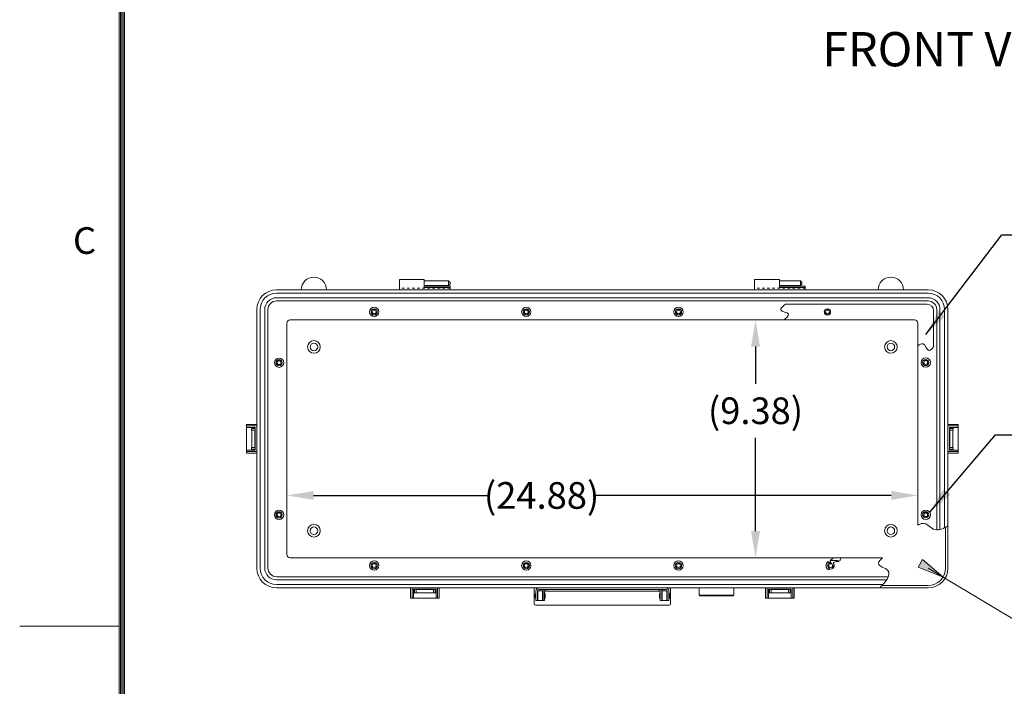
# Model space of a CAD drawing. Units: inches. Extents: x -78 to 76, y -78 to 41.
# Drawn here: x -78 to -39, y -21 to 5 of the extents above; entities that cross this region are included whole.
import ezdxf

# ---------------------------------------------------------------- set-up
doc = ezdxf.new("R2010")
doc.units = ezdxf.units.IN
doc.header["$MEASUREMENT"] = 0
doc.header["$PDMODE"] = 2
doc.header["$PDSIZE"] = 0.03
doc.linetypes.add('DASHED', pattern=[0.2, 0.1, -0.1])
doc.layers.add('$DDT_AUDIT_GENERATED_(2D)', color=89, linetype='Continuous', lineweight=0)
doc.styles.add('CK_TEXT_STYLE_0024', font='Smooth', dxfattribs={"width": 0.65, "height": 1.35})
doc.styles.add('CK_TEXT_STYLE_0029', font='Smooth', dxfattribs={"width": 0.65, "height": 1.05})
doc.styles.add('CK_TEXT_STYLE_0041', font='Smooth', dxfattribs={"width": 0.8, "height": 1.05})
doc.dimstyles.new('KEYCREATOR_DIMSTYLE', dxfattribs={"dimtxt": 1.05, "dimasz": 1.05, "dimexe": 0.2625, "dimexo": 0.525, "dimgap": 0.2625, "dimtad": 0, "dimtih": 1, "dimtoh": 1, "dimzin": 4, "dimdsep": 46, "dimtxsty": 'CK_TEXT_STYLE_0029', "dimsah": 1, "dimcen": 0, "dimclrd": 131, "dimclre": 131, "dimclrt": 131, "dimazin": 0, "dimtfac": 0.8, "dimtofl": 0, "dimtmove": 0, "dimatfit": 3, "dimfxl": 1, "dimtolj": 1, "dimtzin": 0, "dimarcsym": 0})
doc.dimstyles.get("Standard").update_dxf_attribs({"dimtxt": 0.18, "dimasz": 0.18, "dimexe": 0.18, "dimexo": 0.0625, "dimgap": 0.09, "dimtad": 0, "dimtih": 1, "dimtoh": 1, "dimdec": 4, "dimzin": 0, "dimdsep": 46, "dimtxsty": 'Standard', "dimcen": 0.09, "dimadec": 0, "dimazin": 0, "dimtfac": 1, "dimtdec": 4, "dimtofl": 0, "dimtmove": 0, "dimatfit": 3, "dimfxl": 1, "dimtolj": 1, "dimtzin": 0, "dimarcsym": 0})

# ---------------------------------------------------------------- blocks, each defined once
blk = doc.blocks.new('*D9')
at = {"layer": '$DDT_AUDIT_GENERATED_(2D)', "color": 131, "lineweight": -2}
for p, q in [((-66.419, -13.822), (-59.477, -13.822)), ((-43.643, -13.822), (-55.377, -13.822))]:
    blk.add_line(p, q, dxfattribs=at)
at = {"layer": '$DDT_AUDIT_GENERATED_(2D)', "color": 131}
for points in [[(-66.419, -13.647), (-66.419, -13.997), (-67.469, -13.822)], [(-43.643, -13.997), (-43.643, -13.647), (-42.593, -13.822)]]:
    blk.add_solid(points, dxfattribs=at)
at = {"layer": 'Defpoints', "color": 0}
for p in [(-42.593, -13.822), (-42.593, -14.998), (-67.469, -16.147)]:
    blk.add_point(p, dxfattribs=at)
at = {"layer": '$DDT_AUDIT_GENERATED_(2D)', "color": 131, "lineweight": 0, "insert": (-57.427, -13.822), "char_height": 1.05, "attachment_point": 5, "style": 'CK_TEXT_STYLE_0029'}
blk.add_mtext('\\A1;(24.88)', dxfattribs=at)
blk = doc.blocks.new('*D10')
at = {"layer": '$DDT_AUDIT_GENERATED_(2D)', "color": 131, "lineweight": -2}
for p, q in [((-48.992, -7.951), (-48.992, -9.421)), ((-48.992, -15.227), (-48.992, -11.546))]:
    blk.add_line(p, q, dxfattribs=at)
at = {"layer": '$DDT_AUDIT_GENERATED_(2D)', "color": 131}
for points in [[(-48.817, -7.951), (-49.167, -7.951), (-48.992, -6.901)], [(-49.167, -15.227), (-48.817, -15.227), (-48.992, -16.277)]]:
    blk.add_solid(points, dxfattribs=at)
at = {"layer": 'Defpoints', "color": 0}
for p in [(-67.339, -6.901), (-67.339, -16.277), (-48.992, -16.277)]:
    blk.add_point(p, dxfattribs=at)
at = {"layer": '$DDT_AUDIT_GENERATED_(2D)', "color": 131, "lineweight": 0, "insert": (-48.992, -10.483), "char_height": 1.05, "attachment_point": 5, "style": 'CK_TEXT_STYLE_0029'}
blk.add_mtext('\\A1;(9.38)', dxfattribs=at)
blk = doc.blocks.new('CK_CADKEYLEADERWITNESS_0004')
at = {"layer": '$DDT_AUDIT_GENERATED_(2D)'}
blk.add_hatch(color=131, dxfattribs=at).paths.add_polyline_path([(-41.595, -17.04), (-42.584, -16.647), (-42.405, -16.35)], flags=0)
at = {"layer": '$DDT_AUDIT_GENERATED_(2D)', "color": 131, "linetype": 'Continuous', "lineweight": 0}
blk.add_line((-41.595, -17.04), (-42.186, -16.684), dxfattribs=at)
blk.add_lwpolyline([(-41.595, -17.04), (-42.584, -16.647), (-42.405, -16.35)], close=True, dxfattribs=at)
blk = doc.blocks.new('CK_CIRCULARDIMENSION_0004')
at = {"layer": '$DDT_AUDIT_GENERATED_(2D)'}
blk.add_blockref('CK_CADKEYLEADERWITNESS_0004', (0, 0), dxfattribs=at)
at = {"layer": '$DDT_AUDIT_GENERATED_(2D)', "color": 131, "linetype": 'Continuous', "lineweight": 0, "insert": (-33.366, -19.705), "char_height": 1.05, "attachment_point": 5, "line_spacing_factor": 0.963855, "style": 'CK_TEXT_STYLE_0029'}
blk.add_mtext('R (.69)', dxfattribs=at)
at = {"layer": '$DDT_AUDIT_GENERATED_(2D)', "color": 131, "linetype": 'Continuous', "lineweight": 0}
blk.add_leader([(-41.595, -17.04), (-37.172, -19.705), (-36.122, -19.705)], dimstyle='Standard', override={"dimscale": 1, "dimasz": 1.05, "dimldrblk": 'None'}, dxfattribs=at)

msp = doc.modelspace()

# ---------------------------------------------------------------- linework, layer by layer
at = {"layer": '$DDT_AUDIT_GENERATED_(2D)', "color": 1, "linetype": 'Continuous', "lineweight": 0}
for p, q in [((-74.0856, -73.4351), (-74.0856, 35.4849)), ((-74.0331, -73.3826), (-74.0331, 35.4324)), ((-73.9806, -73.3301), (-73.9806, 35.3799)), ((-73.9281, -73.2776), (-73.9281, 35.3274)), ((-73.8756, -73.2251), (-73.8756, 35.2749)), ((-74.0856, -18.9751), (-78.0056, -18.9751))]:
    msp.add_line(p, q, dxfattribs=at)
at = {"layer": '$DDT_AUDIT_GENERATED_(2D)', "color": 2, "linetype": 'Continuous', "lineweight": 0}
for p, q in [((-62.0513, -5.3025), (-63.0313, -5.3025)), ((-63.0313, -5.3025), (-63.0313, -5.714)), ((-62.0513, -5.3025), (-62.0513, -5.6275)), ((-48.0513, -5.3025), (-49.0313, -5.3025)), ((-49.0313, -5.3025), (-49.0313, -5.714)), ((-48.0513, -5.3025), (-48.0513, -5.6275)), ((-61.0313, -5.714), (-63.0313, -5.714)), ((-61.0313, -5.5642), (-62.0513, -5.5642)), ((-61.0313, -5.6275), (-62.0513, -5.6275)), ((-61.0313, -5.5642), (-61.0313, -5.714)), ((-47.0313, -5.714), (-49.0313, -5.714)), ((-47.0313, -5.5642), (-48.0513, -5.5642)), ((-47.0313, -5.6275), (-48.0513, -5.6275)), ((-47.0313, -5.5642), (-47.0313, -5.714)), ((-45.7418, -16.3895), (-46.0452, -16.3895)), ((-45.8173, -16.4241), (-45.8173, -16.3895)), ((-45.7418, -16.4274), (-45.7418, -16.3895)), ((-57.6613, -17.464), (-52.4013, -17.464)), ((-57.7213, -18.094), (-57.7213, -17.524)), ((-57.6563, -17.964), (-57.6563, -17.59)), ((-57.5933, -17.964), (-57.5933, -17.59)), ((-57.5933, -17.703), (-57.5783, -17.703)), ((-57.5933, -17.849), (-57.5783, -17.849)), ((-57.5783, -17.966), (-57.5783, -17.586)), ((-57.3913, -17.586), (-57.5783, -17.586)), ((-57.5303, -17.527), (-52.5323, -17.527)), ((-57.3913, -17.966), (-57.3913, -17.586)), ((-57.3913, -17.703), (-57.3713, -17.703)), ((-57.3913, -17.849), (-57.3713, -17.849)), ((-57.3713, -17.964), (-57.3713, -17.59)), ((-57.3083, -17.964), (-57.3083, -17.59)), ((-57.3083, -17.686), (-57.2883, -17.686)), ((-57.2883, -17.866), (-57.2883, -17.686)), ((-57.2663, -17.59), (-57.2663, -17.527)), ((-57.2663, -17.59), (-52.7963, -17.59)), ((-52.7963, -17.59), (-52.7963, -17.527)), ((-52.7743, -17.866), (-52.7743, -17.686)), ((-52.7543, -17.686), (-52.7743, -17.686)), ((-52.7543, -17.964), (-52.7543, -17.59)), ((-52.6913, -17.964), (-52.6913, -17.59)), ((-52.6713, -17.703), (-52.6913, -17.703)), ((-52.6713, -17.849), (-52.6913, -17.849)), ((-52.6713, -17.586), (-52.4843, -17.586)), ((-52.6713, -17.966), (-52.6713, -17.586)), ((-52.4843, -17.966), (-52.4843, -17.586)), ((-52.4693, -17.703), (-52.4843, -17.703)), ((-52.4693, -17.849), (-52.4843, -17.849)), ((-52.4693, -17.964), (-52.4693, -17.59)), ((-52.4063, -17.964), (-52.4063, -17.59)), ((-52.3413, -18.094), (-52.3413, -17.524)), ((-57.6613, -18.154), (-52.4013, -18.154)), ((-57.5933, -17.964), (-57.6563, -17.964)), ((-57.3913, -17.966), (-57.5783, -17.966)), ((-57.3083, -17.964), (-57.3713, -17.964)), ((-57.3083, -17.866), (-57.2883, -17.866)), ((-52.7543, -17.866), (-52.7743, -17.866)), ((-52.7543, -17.964), (-52.6913, -17.964)), ((-52.6713, -17.966), (-52.4843, -17.966)), ((-52.4693, -17.964), (-52.4063, -17.964))]:
    msp.add_line(p, q, dxfattribs=at)
at = {"layer": '$DDT_AUDIT_GENERATED_(2D)', "color": 23, "linetype": 'Continuous', "lineweight": 0}
for p, q in [((-61.0913, -5.3665), (-62.0513, -5.3665)), ((-61.0313, -5.4265), (-61.0913, -5.3665)), ((-61.0913, -5.3665), (-61.0913, -5.5455)), ((-61.0313, -5.4855), (-61.0313, -5.4265)), ((-47.2213, -5.3665), (-48.0513, -5.3665)), ((-47.1613, -5.4265), (-47.2213, -5.3665)), ((-47.2213, -5.3665), (-47.2213, -5.5455)), ((-47.1613, -5.4855), (-47.1613, -5.4265)), ((-42.1863, -5.714), (-67.8763, -5.714)), ((-61.0913, -5.5455), (-62.0513, -5.5455)), ((-61.0313, -5.4855), (-61.0913, -5.5455)), ((-47.2213, -5.5455), (-48.0513, -5.5455)), ((-47.1613, -5.4855), (-47.2213, -5.5455)), ((-42.1863, -5.8445), (-67.8763, -5.8445)), ((-42.1863, -6.0268), (-67.8763, -6.0268)), ((-42.1863, -6.151), (-67.8763, -6.151)), ((-68.6563, -6.494), (-68.6563, -16.684)), ((-68.5258, -6.494), (-68.5258, -16.684)), ((-68.3435, -6.494), (-68.3435, -16.684)), ((-68.2193, -6.494), (-68.2193, -16.684)), ((-41.8433, -15.1825), (-41.8433, -6.494)), ((-41.7192, -15.1694), (-41.7192, -6.494)), ((-41.5369, -15.0956), (-41.5369, -6.494)), ((-41.4063, -15.0236), (-41.4063, -6.494)), ((-42.7233, -6.901), (-67.3393, -6.901)), ((-67.4693, -7.031), (-67.4693, -16.147)), ((-42.5933, -14.9982), (-42.5933, -7.031)), ((-67.3393, -16.277), (-43.9843, -16.277)), ((-67.8763, -17.027), (-43.7448, -17.027)), ((-67.8763, -17.1511), (-43.8187, -17.1511)), ((-67.8763, -17.3335), (-43.9695, -17.3335)), ((-67.8763, -17.464), (-44.0909, -17.464)), ((-49.8438, -17.464), (-51.2188, -17.464)), ((-51.2188, -17.464), (-51.2188, -17.753)), ((-49.8438, -17.464), (-49.8438, -17.753)), ((-49.8438, -17.753), (-51.2188, -17.753)), ((-51.1958, -17.776), (-51.2188, -17.753)), ((-49.8668, -17.776), (-51.1958, -17.776)), ((-49.8668, -17.776), (-49.8438, -17.753))]:
    msp.add_line(p, q, dxfattribs=at)
at = {"layer": '$DDT_AUDIT_GENERATED_(2D)', "color": 2, "linetype": 'DASHED', "lineweight": 0}
for p, q in [((-61.0313, -5.651), (-63.0313, -5.651)), ((-47.0313, -5.651), (-49.0313, -5.651))]:
    msp.add_line(p, q, dxfattribs=at)
at = {"layer": '$DDT_AUDIT_GENERATED_(2D)', "color": 4, "linetype": 'Continuous', "lineweight": 0}
for p, q in [((-47.8159, -6.281), (-42.2233, -6.281)), ((-41.9733, -7.9649), (-41.9733, -6.531)), ((-47.8639, -6.901), (-42.7233, -6.901)), ((-42.5933, -7.9169), (-42.5933, -7.031))]:
    msp.add_line(p, q, dxfattribs=at)
at = {"layer": '$DDT_AUDIT_GENERATED_(2D)', "color": 6, "linetype": 'Continuous', "lineweight": 0}
for p, q in [((-69.0663, -11.024), (-68.6563, -11.024)), ((-69.0663, -11.024), (-69.0663, -12.154)), ((-69.0663, -11.084), (-68.6563, -11.084)), ((-69.0663, -11.144), (-68.7163, -11.144)), ((-68.8603, -11.184), (-68.7163, -11.184)), ((-68.8603, -11.184), (-68.8603, -11.244)), ((-68.8603, -11.244), (-68.7163, -11.244)), ((-68.8483, -11.169), (-68.8483, -11.184)), ((-68.8483, -11.169), (-68.7283, -11.169)), ((-68.8483, -11.244), (-68.8483, -11.934)), ((-68.7283, -11.184), (-68.7283, -11.169)), ((-68.7283, -11.244), (-68.7283, -11.934)), ((-68.7163, -11.144), (-68.7163, -12.034)), ((-68.6563, -11.024), (-68.6563, -12.154)), ((-41.4063, -12.154), (-41.4063, -11.024)), ((-40.9963, -11.024), (-41.4063, -11.024)), ((-40.9963, -11.084), (-41.4063, -11.084)), ((-40.9963, -11.144), (-41.3463, -11.144)), ((-41.3463, -12.034), (-41.3463, -11.144)), ((-41.2023, -11.184), (-41.3463, -11.184)), ((-41.2023, -11.244), (-41.3463, -11.244)), ((-41.2143, -11.169), (-41.3343, -11.169)), ((-41.3343, -11.184), (-41.3343, -11.169)), ((-41.3343, -11.934), (-41.3343, -11.244)), ((-41.2143, -11.169), (-41.2143, -11.184)), ((-41.2143, -11.934), (-41.2143, -11.244)), ((-41.2023, -11.184), (-41.2023, -11.244)), ((-40.9963, -12.154), (-40.9963, -11.024)), ((-69.0663, -12.034), (-68.7163, -12.034)), ((-68.8603, -11.934), (-68.7163, -11.934)), ((-68.8603, -11.994), (-68.8603, -11.934)), ((-68.8603, -11.994), (-68.7163, -11.994)), ((-68.8483, -12.009), (-68.8483, -11.994)), ((-68.8483, -12.009), (-68.7283, -12.009)), ((-68.7283, -11.994), (-68.7283, -12.009)), ((-41.2023, -11.934), (-41.3463, -11.934)), ((-41.2023, -11.994), (-41.3463, -11.994)), ((-40.9963, -12.034), (-41.3463, -12.034)), ((-41.3343, -11.994), (-41.3343, -12.009)), ((-41.2143, -12.009), (-41.3343, -12.009)), ((-41.2143, -12.009), (-41.2143, -11.994)), ((-41.2023, -11.994), (-41.2023, -11.934)), ((-69.0663, -12.094), (-68.6563, -12.094)), ((-69.0663, -12.154), (-68.6563, -12.154)), ((-40.9963, -12.094), (-41.4063, -12.094)), ((-40.9963, -12.154), (-41.4063, -12.154)), ((-62.5963, -17.464), (-61.4663, -17.464)), ((-62.5963, -17.874), (-62.5963, -17.464)), ((-62.5363, -17.874), (-62.5363, -17.464)), ((-61.5263, -17.874), (-61.5263, -17.464)), ((-61.4663, -17.874), (-61.4663, -17.464)), ((-48.5963, -17.464), (-47.4663, -17.464)), ((-48.5963, -17.874), (-48.5963, -17.464)), ((-48.5363, -17.874), (-48.5363, -17.464)), ((-47.5263, -17.874), (-47.5263, -17.464)), ((-47.4663, -17.874), (-47.4663, -17.464)), ((-62.4763, -17.524), (-61.5863, -17.524)), ((-62.4763, -17.874), (-62.4763, -17.524)), ((-62.4513, -17.656), (-62.4513, -17.536)), ((-62.4363, -17.536), (-62.4513, -17.536)), ((-62.4513, -17.656), (-62.4363, -17.656)), ((-62.4363, -17.668), (-62.4363, -17.524)), ((-62.4363, -17.668), (-62.3763, -17.668)), ((-62.3763, -17.668), (-62.3763, -17.524)), ((-62.3763, -17.536), (-61.6863, -17.536)), ((-62.3763, -17.656), (-61.6863, -17.656)), ((-61.6863, -17.668), (-61.6863, -17.524)), ((-61.6263, -17.668), (-61.6863, -17.668)), ((-61.6263, -17.668), (-61.6263, -17.524)), ((-61.6263, -17.536), (-61.6113, -17.536)), ((-61.6113, -17.656), (-61.6263, -17.656)), ((-61.6113, -17.656), (-61.6113, -17.536)), ((-61.5863, -17.874), (-61.5863, -17.524)), ((-48.4763, -17.524), (-47.5863, -17.524)), ((-48.4763, -17.874), (-48.4763, -17.524)), ((-48.4513, -17.656), (-48.4513, -17.536)), ((-48.4363, -17.536), (-48.4513, -17.536)), ((-48.4513, -17.656), (-48.4363, -17.656)), ((-48.4363, -17.668), (-48.4363, -17.524)), ((-48.4363, -17.668), (-48.3763, -17.668)), ((-48.3763, -17.668), (-48.3763, -17.524)), ((-48.3763, -17.536), (-47.6863, -17.536)), ((-48.3763, -17.656), (-47.6863, -17.656)), ((-47.6863, -17.668), (-47.6863, -17.524)), ((-47.6263, -17.668), (-47.6863, -17.668)), ((-47.6263, -17.668), (-47.6263, -17.524)), ((-47.6263, -17.536), (-47.6113, -17.536)), ((-47.6113, -17.656), (-47.6263, -17.656)), ((-47.6113, -17.656), (-47.6113, -17.536)), ((-47.5863, -17.874), (-47.5863, -17.524)), ((-62.5963, -17.874), (-61.4663, -17.874)), ((-48.5963, -17.874), (-47.4663, -17.874))]:
    msp.add_line(p, q, dxfattribs=at)
at = {"layer": '$DDT_AUDIT_GENERATED_(2D)', "color": 3, "linetype": 'Continuous', "lineweight": 0}
for p, q in [((-41.4963, -16.684), (-41.4963, -15.0741)), ((-41.4063, -16.684), (-41.4063, -15.0236)), ((-44.0909, -17.464), (-42.1863, -17.464)), ((-44.0066, -17.374), (-42.1863, -17.374))]:
    msp.add_line(p, q, dxfattribs=at)
at = {"layer": '$DDT_AUDIT_GENERATED_(2D)', "color": 2, "linetype": 'Continuous', "lineweight": 0}
for centre, radius in [((-64.0293, -6.587), 0.184), ((-64.0293, -6.587), 0.1225), ((-58.0293, -6.587), 0.184), ((-58.0293, -6.587), 0.1225), ((-52.0293, -6.587), 0.184), ((-52.0293, -6.587), 0.1225), ((-46.1543, -6.587), 0.1225), ((-67.7793, -8.587), 0.184), ((-67.7793, -8.587), 0.1225), ((-42.2793, -8.582), 0.184), ((-42.2793, -8.582), 0.1225), ((-67.7793, -14.587), 0.184), ((-67.7793, -14.587), 0.1225), ((-42.2793, -14.582), 0.184), ((-42.2793, -14.582), 0.1225), ((-64.0293, -16.587), 0.184), ((-64.0293, -16.587), 0.1225), ((-58.0293, -16.587), 0.184), ((-58.0293, -16.587), 0.1225), ((-52.0293, -16.587), 0.184), ((-52.0293, -16.587), 0.1225)]:
    msp.add_circle(centre, radius, dxfattribs=at)
at = {"layer": '$DDT_AUDIT_GENERATED_(2D)', "color": 221, "linetype": 'DASHED', "lineweight": 0}
for centre in [(-64.0293, -6.587), (-58.0293, -6.587), (-52.0293, -6.587), (-46.1543, -6.587), (-67.7793, -8.587), (-42.2793, -8.582), (-67.7793, -14.587), (-42.2793, -14.582), (-64.0293, -16.587), (-58.0293, -16.587), (-52.0293, -16.587), (-46.0293, -16.587)]:
    msp.add_circle(centre, 0.095, dxfattribs=at)
at = {"layer": '$DDT_AUDIT_GENERATED_(2D)', "color": 221, "linetype": 'Continuous', "lineweight": 0}
for centre in [(-64.0293, -6.587), (-58.0293, -6.587), (-52.0293, -6.587), (-46.1543, -6.587), (-67.7793, -8.587), (-42.2793, -8.582), (-67.7793, -14.587), (-42.2793, -14.582), (-64.0293, -16.587), (-58.0293, -16.587), (-52.0293, -16.587), (-46.0293, -16.587)]:
    msp.add_circle(centre, 0.0747, dxfattribs=at)
at = {"layer": '$DDT_AUDIT_GENERATED_(2D)', "color": 4, "linetype": 'Continuous', "lineweight": 0}
for centre, radius in [((-46.1543, -6.587), 0.125), ((-66.4063, -7.964), 0.15), ((-43.6563, -7.964), 0.15), ((-66.4063, -15.214), 0.15), ((-43.6563, -15.214), 0.15)]:
    msp.add_circle(centre, radius, dxfattribs=at)
at = {"layer": '$DDT_AUDIT_GENERATED_(2D)', "color": 163, "linetype": 'Continuous', "lineweight": 0}
for centre in [(-66.4063, -7.964), (-43.6563, -7.964), (-66.4063, -15.214), (-43.6563, -15.214)]:
    msp.add_circle(centre, 0.25, dxfattribs=at)
at = {"layer": '$DDT_AUDIT_GENERATED_(2D)', "color": 4, "linetype": 'Continuous', "lineweight": 0}
for centre, radius, end in [((-66.4063, -5.714), 0.5, 180), ((-43.6563, -5.714), 0.5, 180), ((-42.2233, -6.531), 0.25, 90)]:
    msp.add_arc(centre, radius, 0, end, dxfattribs=at)
at = {"layer": '$DDT_AUDIT_GENERATED_(2D)', "color": 23, "linetype": 'Continuous', "lineweight": 0}
for centre, radius, start, end in [((-67.8763, -6.494), 0.78, 90, 180), ((-42.1863, -6.494), 0.78, 0, 90), ((-67.8763, -6.494), 0.6495, 90, 180), ((-67.8763, -6.494), 0.4672, 90, 180), ((-67.8763, -6.494), 0.343, 90, 180), ((-42.1863, -6.494), 0.6495, 0, 90), ((-42.1863, -6.494), 0.4672, 0, 90), ((-42.1863, -6.494), 0.343, 0, 90), ((-67.3393, -7.031), 0.13, 90, 180), ((-42.7233, -7.031), 0.13, 0, 90), ((-67.3393, -16.147), 0.13, 180, 270), ((-67.8763, -16.684), 0.78, 180, 270), ((-67.8763, -16.684), 0.6495, 180, 270), ((-67.8763, -16.684), 0.4672, 180, 270), ((-67.8763, -16.684), 0.343, 180, 270), ((-46.0293, -16.587), 0.1405, 88.76337, 119.2365), ((-46.0293, -16.587), 0.1405, 249.509, 42.74562)]:
    msp.add_arc(centre, radius, start, end, dxfattribs=at)
at = {"layer": '$DDT_AUDIT_GENERATED_(2D)', "color": 131, "linetype": 'Continuous', "lineweight": 0}
msp.add_arc((-42.7233, -7.031), 0.13, 0, 90, dxfattribs=at)
at = {"layer": '$DDT_AUDIT_GENERATED_(2D)', "color": 2, "linetype": 'Continuous', "lineweight": 0}
for centre, radius, start, end in [((-46.0293, -16.587), 0.184, 121.77753, 245.65567), ((-46.0293, -16.587), 0.1225, 113.96965, 246.65419), ((-57.6613, -17.524), 0.06, 90, 180), ((-57.5303, -17.59), 0.126, 90, 180), ((-52.5323, -17.59), 0.126, 0, 90), ((-52.4013, -17.524), 0.06, 0, 90), ((-57.5052, -17.776), 0.1911, 142.2509, 217.7491), ((-57.5303, -17.59), 0.063, 90, 180), ((-57.2453, -17.59), 0.126, 150, 180), ((-57.2453, -17.59), 0.063, 109.47122, 180), ((-52.8173, -17.59), 0.063, 0, 70.52878), ((-52.8173, -17.59), 0.126, 0, 30), ((-52.5323, -17.59), 0.063, 0, 90), ((-52.5574, -17.776), 0.1911, 322.2509, 37.7491), ((-57.6613, -18.094), 0.06, 180, 270), ((-52.4013, -18.094), 0.06, 270, 0)]:
    msp.add_arc(centre, radius, start, end, dxfattribs=at)
at = {"layer": '$DDT_AUDIT_GENERATED_(2D)', "color": 3, "linetype": 'Continuous', "lineweight": 0}
for radius in [0.78, 0.69]:
    msp.add_arc((-42.1863, -16.684), radius, 270, 0, dxfattribs=at)
at = {"layer": '$DDT_AUDIT_GENERATED_(2D)', "color": 4, "linetype": 'Continuous', "lineweight": 0}
for points, knots in [([(-47.8639, -6.901), (-47.7918, -6.8406), (-47.5194, -6.6127), (-48.1797, -6.5675), (-47.892, -6.3409), (-47.8159, -6.281)], [0, 0, 0, 0, 0.28208893, 0.63277915, 0.92332735, 0.92332735, 0.92332735, 0.92332735]), ([(-42.5933, -7.9169), (-42.5289, -7.877), (-42.3083, -7.739), (-42.2056, -8.2455), (-42.0215, -8.0233), (-41.9733, -7.9649)], [0, 0, 0, 0, 0.22751281, 0.57365997, 0.8007473, 0.8007473, 0.8007473, 0.8007473])]:
    msp.add_open_spline(points, degree=3, knots=knots, dxfattribs=at)
at = {"layer": '$DDT_AUDIT_GENERATED_(2D)', "color": 3, "linetype": 'Continuous', "lineweight": 0}
msp.add_open_spline([(-42.5933, -14.9982), (-42.5345, -14.9651), (-42.2877, -14.8262), (-41.942, -15.3282), (-41.5579, -15.1099), (-41.4063, -15.0236)], degree=3, knots=[0, 0, 0, 0, 0.202418, 0.7586184, 1.2818373, 1.2818373, 1.2818373, 1.2818373], dxfattribs=at)
at = {"layer": '$DDT_AUDIT_GENERATED_(2D)', "color": 23, "linetype": 'Continuous', "lineweight": 0}
for points, knots in [([(-45.986, -16.337), (-45.9711, -16.3318), (-45.9229, -16.3173), (-45.9632, -16.287), (-45.9754, -16.277)], [0, 0, 0, 0, 0.047269886, 0.094680977, 0.094680977, 0.094680977, 0.094680977]), ([(-45.6474, -16.337), (-45.6408, -16.3234), (-45.629, -16.2988), (-45.6069, -16.2834), (-45.5978, -16.277)], [0, 0, 0, 0, 0.04540987, 0.078986801, 0.078986801, 0.078986801, 0.078986801]), ([(-43.9843, -16.277), (-44.0512, -16.3407), (-44.3096, -16.5873), (-43.4237, -16.7567), (-43.9185, -17.281), (-44.0909, -17.464)], [0, 0, 0, 0, 0.2772781, 0.7453727, 1.4994427, 1.4994427, 1.4994427, 1.4994427]), ([(-46.0263, -16.4465), (-46.0368, -16.4319), (-46.0709, -16.3813), (-46.0044, -16.3592), (-45.986, -16.337)], [0, 0, 0, 0, 0.05379254, 0.1404529, 0.1404529, 0.1404529, 0.1404529]), ([(-45.9262, -16.4916), (-45.8967, -16.4632), (-45.8368, -16.4049), (-45.7506, -16.4357), (-45.7126, -16.4202), (-45.7048, -16.4158)], [0, 0, 0, 0, 0.1227748, 0.21623613, 0.24309973, 0.24309973, 0.24309973, 0.24309973]), ([(-45.7048, -16.4158), (-45.6882, -16.408), (-45.6523, -16.3917), (-45.649, -16.3533), (-45.6474, -16.337)], [0, 0, 0, 0, 0.05515237, 0.10421044, 0.10421044, 0.10421044, 0.10421044])]:
    msp.add_open_spline(points, degree=3, knots=knots, dxfattribs=at)
at = {"layer": '$DDT_AUDIT_GENERATED_(2D)', "color": 2, "linetype": 'Continuous', "lineweight": 0}
for points, knots in [([(-46.1262, -16.4306), (-46.1187, -16.4323), (-46.0985, -16.4369), (-46.1033, -16.4686), (-46.0853, -16.4734), (-46.0791, -16.475)], [0, 0, 0, 0, 0.023050307, 0.051039187, 0.070257089, 0.070257089, 0.070257089, 0.070257089]), ([(-46.0779, -16.6994), (-46.0767, -16.7053), (-46.0726, -16.7251), (-46.1095, -16.7251), (-46.1063, -16.7472), (-46.1052, -16.7546)], [0, 0, 0, 0, 0.01807612, 0.047607348, 0.070028934, 0.070028934, 0.070028934, 0.070028934])]:
    msp.add_open_spline(points, degree=3, knots=knots, dxfattribs=at)

# ---------------------------------------------------------------- block references
at = {"layer": '$DDT_AUDIT_GENERATED_(2D)'}
msp.add_blockref('CK_CIRCULARDIMENSION_0004', (0, 0), dxfattribs=at)

# ---------------------------------------------------------------- texts
at = {"layer": '$DDT_AUDIT_GENERATED_(2D)', "color": 2, "linetype": 'Continuous', "lineweight": 0, "insert": (-46.3617, 4.4477), "char_height": 1.35, "attachment_point": 1, "line_spacing_factor": 0.963855, "style": 'CK_TEXT_STYLE_0024'}
msp.add_mtext('FRONT VIEW', dxfattribs=at)
at = {"layer": '$DDT_AUDIT_GENERATED_(2D)', "color": 1, "linetype": 'Continuous', "lineweight": 0, "insert": (-75.9056, -4.6251), "char_height": 1.05, "attachment_point": 7, "line_spacing_factor": 0.963855, "style": 'CK_TEXT_STYLE_0041'}
msp.add_mtext('C', dxfattribs=at)

# ---------------------------------------------------------------- dimensions: what is measured, and where the dimension line sits
at = {"layer": '$DDT_AUDIT_GENERATED_(2D)', "color": 131, "linetype": 'Continuous', "lineweight": 0}
dim = msp.add_linear_dim(base=(-48.9916, -16.277), p1=(-67.3393, -6.901), p2=(-67.3393, -16.277), angle=90, dimstyle='KEYCREATOR_DIMSTYLE', override={"dimpost": '(<>)', "dimse1": 1, "dimse2": 1}, dxfattribs=at)
dim.commit()
dim.dimension.update_dxf_attribs({"geometry": '*D10', "text_midpoint": (-48.9916, -10.4832), "dimtype": 160, "text_rotation": 360})
dim = msp.add_linear_dim(base=(-42.5933, -13.8217), p1=(-67.4693, -16.147), p2=(-42.5933, -14.9982), dimstyle='KEYCREATOR_DIMSTYLE', override={"dimpost": '(<>)', "dimse1": 1, "dimse2": 1}, dxfattribs=at)
dim.commit()
dim.dimension.update_dxf_attribs({"geometry": '*D9', "text_midpoint": (-57.4273, -13.8217), "dimtype": 160})

# ---------------------------------------------------------------- leaders
for points in [[(-42.2768, -7.482), (-39.2809, -3.5452), (-37.1809, -3.5452)], [(-42.1246, -14.4824), (-39.5274, -11.4329), (-37.4274, -11.4329)]]:
    msp.add_leader(points, dimstyle='Standard', override={"dimscale": 1, "dimasz": 1.05}, dxfattribs=at)

doc.saveas('drawing.dxf')
